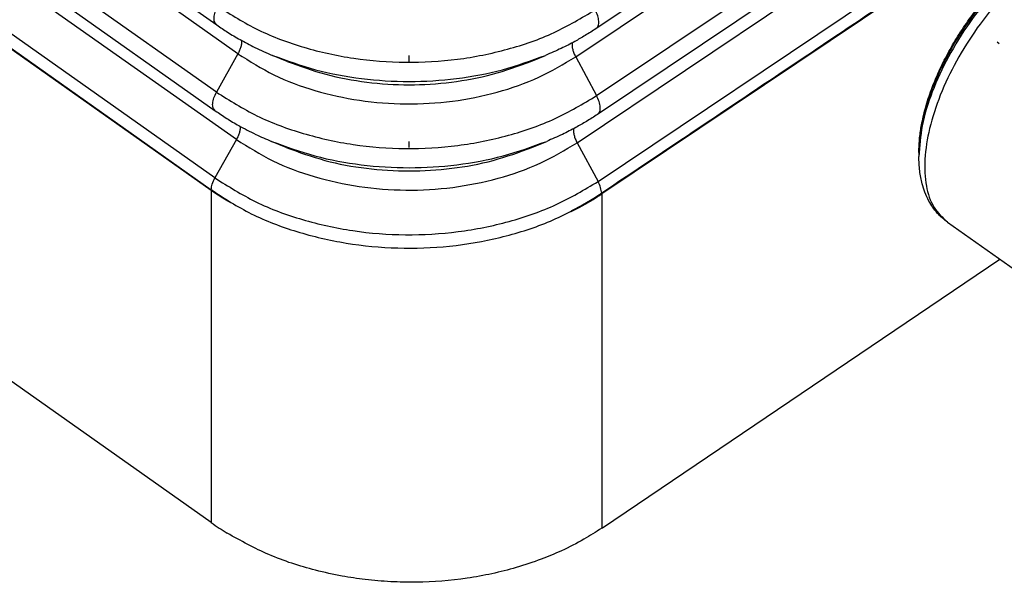
# Model space of a CAD drawing. Units: millimetres. Extents: x -121 to 176, y -102 to 108.
# Drawn here: x 139 to 151, y 10 to 17 of the extents above; entities that cross this region are included whole.
import ezdxf

# ---------------------------------------------------------------- set-up
doc = ezdxf.new("R2010")
doc.units = ezdxf.units.MM
doc.linetypes.add('DOT_CENTER', pattern=[14, 12, -1, 0, -1])
doc.layers.add('1', color=7, linetype='Continuous')

# ---------------------------------------------------------------- blocks, each defined once
blk = doc.blocks.new('Rullini__1', base_point=(299.705, 25.455))
at = {"color": 7, "linetype": 'Continuous'}
for p, q in [((303.615, 37.032), (303.716, 37.068)), ((305.503, 36.939), (309.948, 33.796)), ((310.541, 33.499), (311.107, 33.099)), ((299.705, 31.504), (299.705, 31.397)), ((300.423, 29.754), (304.867, 26.611)), ((305.345, 26.151), (305.911, 25.751))]:
    blk.add_line(p, q, dxfattribs=at)
for points, knots in [([(305.503, 36.939), (305.453, 36.972), (305.358, 37.034), (305.203, 37.106), (305.035, 37.164), (304.844, 37.206), (304.623, 37.228), (304.367, 37.221), (304.057, 37.176), (303.838, 37.107), (303.716, 37.068)], [0, 0, 0, 0, 0.181259, 0.339336, 0.512365, 0.712595, 0.925315, 1.17511, 1.479588, 1.863066, 1.863066, 1.863066, 1.863066]), ([(303.716, 37.068), (303.478, 36.964), (302.969, 36.741), (302.267, 36.206), (301.582, 35.542), (300.961, 34.762), (300.433, 33.917), (300.035, 33.05), (299.765, 32.21), (299.724, 31.656), (299.705, 31.397)], [0, 0, 0, 0, 0.776595, 1.661809, 2.627416, 3.635467, 4.643519, 5.609126, 6.49434, 7.270935, 7.270935, 7.270935, 7.270935]), ([(299.705, 31.504), (299.709, 31.625), (299.717, 31.858), (299.763, 32.153), (299.814, 32.401), (299.87, 32.621), (299.938, 32.848), (300.041, 33.144), (300.188, 33.501), (300.398, 33.929), (300.644, 34.36), (300.877, 34.712), (301.079, 34.99), (301.237, 35.192), (301.403, 35.39), (301.618, 35.632), (301.893, 35.912), (302.238, 36.22), (302.6, 36.499), (302.949, 36.723), (303.285, 36.903), (303.501, 36.988), (303.615, 37.032)], [0, 0, 0, 0, 0.364971, 0.696225, 0.896182, 1.123488, 1.375926, 1.60882, 2.063937, 2.531746, 3.039266, 3.551999, 3.796788, 4.068923, 4.32161, 4.572385, 5.040194, 5.495311, 5.961792, 6.407701, 6.738954, 7.103925, 7.103925, 7.103925, 7.103925]), ([(303.615, 37.032), (303.383, 36.931), (302.887, 36.713), (302.202, 36.192), (301.535, 35.545), (300.929, 34.785), (300.415, 33.961), (300.026, 33.116), (299.764, 32.296), (299.724, 31.756), (299.705, 31.504)], [0, 0, 0, 0, 0.75704, 1.619964, 2.561256, 3.543924, 4.526593, 5.467885, 6.330809, 7.087849, 7.087849, 7.087849, 7.087849]), ([(305.503, 36.939), (305.352, 37.017), (305.031, 37.182), (304.43, 37.154), (303.787, 36.957), (303.104, 36.579), (302.417, 36.049), (301.755, 35.387), (301.152, 34.627), (300.636, 33.805), (300.233, 32.961), (299.962, 32.136), (299.834, 31.367), (299.862, 30.694), (300.036, 30.119), (300.299, 29.871), (300.423, 29.754)], [0, 0, 0, 0, 0.501822, 1.069379, 1.739298, 2.518235, 3.392706, 4.336829, 5.317473, 6.298118, 7.24224, 8.116711, 8.895649, 9.565567, 10.133124, 10.634946, 10.634946, 10.634946, 10.634946]), ([(309.948, 33.796), (309.797, 33.874), (309.475, 34.039), (308.875, 34.011), (308.231, 33.814), (307.548, 33.437), (306.861, 32.906), (306.2, 32.245), (305.597, 31.484), (305.081, 30.662), (304.678, 29.818), (304.407, 28.994), (304.279, 28.224), (304.307, 27.551), (304.481, 26.976), (304.744, 26.728), (304.867, 26.611)], [0, 0, 0, 0, 0.501822, 1.069379, 1.739298, 2.518235, 3.392706, 4.336829, 5.317473, 6.298118, 7.24224, 8.116711, 8.895649, 9.565567, 10.133124, 10.634946, 10.634946, 10.634946, 10.634946]), ([(309.948, 33.796), (309.969, 33.781), (310.013, 33.749), (310.055, 33.713), (310.076, 33.695)], [0, 0, 0, 0, 0.0785226, 0.1636414, 0.1636414, 0.1636414, 0.1636414]), ([(309.528, 33.705), (309.345, 33.701), (308.947, 33.692), (308.341, 33.459), (307.708, 33.093), (307.073, 32.587), (306.465, 31.969), (305.908, 31.264), (305.429, 30.505), (305.05, 29.725), (304.783, 28.958), (304.65, 28.239), (304.632, 27.589), (304.756, 27.212), (304.813, 27.038)], [0, 0, 0, 0, 0.545558, 1.184853, 1.919367, 2.73569, 3.611104, 4.517364, 5.423625, 6.299039, 7.115362, 7.849876, 8.489171, 9.034729, 9.034729, 9.034729, 9.034729]), ([(310.541, 33.499), (310.387, 33.579), (310.058, 33.748), (309.444, 33.719), (308.785, 33.517), (308.087, 33.132), (307.384, 32.589), (306.708, 31.912), (306.091, 31.135), (305.564, 30.294), (305.151, 29.431), (304.874, 28.587), (304.743, 27.8), (304.772, 27.112), (304.95, 26.524), (305.219, 26.27), (305.345, 26.151)], [0, 0, 0, 0, 0.513227, 1.093683, 1.778827, 2.575468, 3.469813, 4.435393, 5.438325, 6.441257, 7.406837, 8.301181, 9.097822, 9.782966, 10.363423, 10.87665, 10.87665, 10.87665, 10.87665]), ([(308.43, 33.314), (308.219, 33.202), (307.775, 32.964), (307.162, 32.464), (306.569, 31.865), (306.028, 31.179), (305.562, 30.441), (305.195, 29.682), (304.927, 28.938), (304.852, 28.439), (304.816, 28.203)], [0, 0, 0, 0, 0.714937, 1.509056, 2.360338, 3.241453, 4.122568, 4.973851, 5.76797, 6.482907, 6.482907, 6.482907, 6.482907]), ([(311.107, 33.099), (310.953, 33.179), (310.623, 33.348), (310.01, 33.319), (309.351, 33.117), (308.653, 32.732), (307.95, 32.189), (307.274, 31.512), (306.657, 30.735), (306.129, 29.894), (305.717, 29.031), (305.44, 28.187), (305.309, 27.4), (305.338, 26.712), (305.515, 26.124), (305.785, 25.87), (305.911, 25.751)], [0, 0, 0, 0, 0.513227, 1.093683, 1.778827, 2.575468, 3.469813, 4.435393, 5.438325, 6.441257, 7.406837, 8.301181, 9.097822, 9.782966, 10.363423, 10.87665, 10.87665, 10.87665, 10.87665]), ([(311.107, 33.099), (311.21, 33.014), (311.424, 32.836), (311.608, 32.528), (311.722, 32.242), (311.79, 31.983), (311.832, 31.689), (311.847, 31.221), (311.764, 30.57), (311.584, 29.968), (311.424, 29.557), (311.329, 29.337), (311.226, 29.117), (311.07, 28.809), (310.851, 28.426), (310.601, 28.049), (310.388, 27.758), (310.222, 27.546), (310.055, 27.345), (309.878, 27.148), (309.702, 26.963), (309.529, 26.792), (309.356, 26.633), (309.022, 26.345), (308.514, 25.975), (307.935, 25.683), (307.489, 25.539), (307.202, 25.48), (306.929, 25.457), (306.621, 25.468), (306.265, 25.54), (306.026, 25.682), (305.911, 25.751)], [0, 0, 0, 0, 0.400379, 0.829108, 1.056599, 1.325531, 1.627942, 1.946897, 2.728036, 3.582586, 3.82603, 4.051068, 4.300993, 4.553959, 5.086497, 5.624534, 5.910781, 6.166743, 6.432004, 6.695246, 6.961418, 7.198138, 7.423175, 7.66662, 8.52117, 9.302309, 9.600111, 9.923667, 10.179675, 10.420091, 10.84882, 11.249198, 11.249198, 11.249198, 11.249198]), ([(311.691, 31.175), (311.678, 31.384), (311.655, 31.769), (311.408, 32.275), (310.984, 32.592), (310.434, 32.672), (309.82, 32.542), (309.161, 32.226), (308.488, 31.741), (307.835, 31.113), (307.24, 30.377), (306.735, 29.575), (306.348, 28.75), (306.101, 27.949), (306.008, 27.215), (306.075, 26.581), (306.316, 26.075), (306.741, 25.758), (307.29, 25.678), (307.905, 25.808), (308.564, 26.125), (309.237, 26.61), (309.89, 27.237), (310.485, 27.973), (310.991, 28.776), (311.374, 29.6), (311.633, 30.401), (311.673, 30.929), (311.691, 31.175)], [0, 0, 0, 0, 0.624205, 1.149711, 1.631951, 2.150424, 2.764127, 3.493031, 4.328134, 5.242936, 6.20093, 7.160895, 8.081405, 8.925305, 9.664889, 10.289094, 10.8146, 11.29684, 11.815314, 12.429016, 13.157921, 13.993023, 14.907825, 15.865819, 16.825784, 17.746294, 18.590194, 19.329779, 19.329779, 19.329779, 19.329779]), ([(300.423, 29.754), (300.333, 29.827), (300.148, 29.978), (299.969, 30.246), (299.854, 30.497), (299.773, 30.75), (299.716, 31.049), (299.709, 31.278), (299.705, 31.397)], [0, 0, 0, 0, 0.34625, 0.711431, 0.954992, 1.173941, 1.506813, 1.861898, 1.861898, 1.861898, 1.861898]), ([(304.867, 26.611), (304.889, 26.596), (304.934, 26.565), (304.981, 26.538), (305.006, 26.524)], [0, 0, 0, 0, 0.0785226, 0.1636414, 0.1636414, 0.1636414, 0.1636414])]:
    blk.add_open_spline(points, degree=3, knots=knots, dxfattribs=at)
at = {"layer": '1', "color": 7, "linetype": 'DOT_CENTER'}
for p, q in [((301.66, 34.268), (301.711, 34.232)), ((302.963, 33.347), (307.408, 30.204)), ((307.943, 29.825), (308.509, 29.425))]:
    blk.add_line(p, q, dxfattribs=at)
blk = doc.blocks.new('23506_D__2', base_point=(203.441, 20.74))
at = {"color": 7, "linetype": 'Continuous'}
for p, q in [((207.73, 87.311), (282.143, 34.693)), ((282.672, 33.971), (208.259, 86.589)), ((282.135, 33.011), (207.722, 85.629)), ((207.693, 85.163), (282.106, 32.546)), ((282.635, 31.823), (208.222, 84.441)), ((282.098, 30.863), (207.685, 83.481)), ((207.591, 83.187), (282.004, 30.569)), ((207.591, 83.174), (282.004, 30.556)), ((282.004, 22.236), (207.591, 74.854)), ((301.119, 40.968), (291.634, 34.603)), ((291.121, 33.892), (300.017, 39.862)), ((291.644, 32.923), (301.111, 39.275)), ((301.158, 38.822), (291.67, 32.455)), ((291.157, 31.744), (300.056, 37.716)), ((302.426, 37.615), (291.771, 30.465)), ((302.426, 37.615), (291.772, 30.466)), ((291.68, 30.774), (301.15, 37.129)), ((282.672, 33.971), (282.135, 33.011)), ((283.906, 33.78), (283.537, 33.932)), ((290.001, 33.78), (290.37, 33.932)), ((291.121, 33.892), (291.644, 32.923)), ((282.635, 31.823), (282.098, 30.863)), ((283.879, 31.626), (283.511, 31.779)), ((290.028, 31.626), (290.396, 31.779)), ((291.157, 31.744), (291.68, 30.774)), ((282.004, 30.556), (282.004, 30.568)), ((282.004, 30.556), (282.004, 22.236)), ((282.004, 30.556), (282.004, 30.556)), ((291.771, 30.48), (291.771, 30.465)), ((291.772, 30.466), (291.772, 22.097)), ((291.79, 22.109), (301.734, 28.827))]:
    blk.add_line(p, q, dxfattribs=at)
for points, knots in [([(301.339, 36.899), (300.564, 36.379), (298.969, 35.309), (296.593, 33.715), (294.179, 32.096), (292.585, 31.026), (291.772, 30.48)], [0, 0, 0, 0, 2.799887, 5.760389, 8.583664, 11.520839, 11.520839, 11.520839, 11.520839]), ([(282.143, 34.693), (282.123, 34.716), (282.077, 34.767), (282.074, 34.886), (282.103, 35.02), (282.148, 35.11), (282.172, 35.158)], [0, 0, 0, 0, 0.0883461, 0.1994371, 0.3386792, 0.4993006, 0.4993006, 0.4993006, 0.4993006]), ([(282.172, 35.158), (282.501, 34.951), (283.178, 34.526), (284.333, 34.102), (285.573, 33.828), (286.865, 33.729), (288.161, 33.804), (289.41, 34.056), (290.58, 34.458), (291.271, 34.87), (291.608, 35.071)], [0, 0, 0, 0, 1.164468, 2.392072, 3.666353, 4.966016, 6.26732, 7.546369, 8.781399, 9.955152, 9.955152, 9.955152, 9.955152]), ([(291.634, 34.603), (291.654, 34.625), (291.7, 34.676), (291.703, 34.796), (291.676, 34.93), (291.632, 35.022), (291.608, 35.071)], [0, 0, 0, 0, 0.0870758, 0.1982244, 0.3386906, 0.5010537, 0.5010537, 0.5010537, 0.5010537]), ([(282.143, 34.693), (282.232, 34.632), (282.421, 34.502), (282.74, 34.314), (283.113, 34.116), (283.389, 33.996), (283.537, 33.932)], [0, 0, 0, 0, 0.324961, 0.688788, 1.10842, 1.591674, 1.591674, 1.591674, 1.591674]), ([(291.634, 34.603), (291.543, 34.544), (291.367, 34.43), (291.076, 34.264), (290.747, 34.095), (290.501, 33.988), (290.37, 33.932)], [0, 0, 0, 0, 0.325948, 0.629132, 1.006303, 1.433873, 1.433873, 1.433873, 1.433873]), ([(282.766, 34.303), (282.766, 34.278), (282.766, 34.225), (282.747, 34.143), (282.717, 34.056), (282.687, 34), (282.672, 33.971)], [0, 0, 0, 0, 0.0738753, 0.1578471, 0.2503721, 0.3490441, 0.3490441, 0.3490441, 0.3490441]), ([(291.032, 34.243), (291.031, 34.218), (291.028, 34.163), (291.045, 34.077), (291.075, 33.984), (291.105, 33.924), (291.121, 33.892)], [0, 0, 0, 0, 0.0760689, 0.1639712, 0.2619134, 0.3669588, 0.3669588, 0.3669588, 0.3669588]), ([(282.672, 33.971), (282.967, 33.785), (283.573, 33.404), (284.607, 33.025), (285.717, 32.779), (286.874, 32.691), (288.034, 32.758), (289.153, 32.984), (290.201, 33.344), (290.82, 33.713), (291.121, 33.892)], [0, 0, 0, 0, 1.042626, 2.141782, 3.28273, 4.446405, 5.611549, 6.756766, 7.862571, 8.91351, 8.91351, 8.91351, 8.91351]), ([(283.537, 33.932), (283.894, 33.802), (284.617, 33.538), (285.77, 33.329), (286.953, 33.252), (288.137, 33.329), (289.289, 33.538), (290.013, 33.802), (290.37, 33.932)], [0, 0, 0, 0, 1.1366, 2.308165, 3.497938, 4.687711, 5.859277, 6.995877, 6.995877, 6.995877, 6.995877]), ([(283.906, 33.78), (284.224, 33.664), (284.869, 33.428), (285.897, 33.242), (286.953, 33.174), (288.009, 33.242), (289.037, 33.428), (289.683, 33.664), (290.001, 33.78)], [0, 0, 0, 0, 1.013973, 2.059138, 3.120547, 4.181957, 5.227122, 6.241095, 6.241095, 6.241095, 6.241095]), ([(282.106, 32.546), (282.086, 32.568), (282.04, 32.619), (282.037, 32.739), (282.066, 32.873), (282.111, 32.963), (282.135, 33.011)], [0, 0, 0, 0, 0.0883461, 0.1994371, 0.3386792, 0.4993006, 0.4993006, 0.4993006, 0.4993006]), ([(282.135, 33.011), (282.467, 32.802), (283.149, 32.373), (284.313, 31.947), (285.562, 31.67), (286.865, 31.57), (288.17, 31.646), (289.429, 31.9), (290.608, 32.305), (291.305, 32.72), (291.644, 32.923)], [0, 0, 0, 0, 1.173486, 2.410597, 3.694745, 5.004473, 6.315854, 7.604808, 8.849402, 10.032244, 10.032244, 10.032244, 10.032244]), ([(291.67, 32.455), (291.69, 32.477), (291.736, 32.527), (291.739, 32.647), (291.712, 32.782), (291.668, 32.874), (291.644, 32.923)], [0, 0, 0, 0, 0.0870758, 0.1982244, 0.3386906, 0.5010537, 0.5010537, 0.5010537, 0.5010537]), ([(282.106, 32.546), (282.2, 32.481), (282.391, 32.35), (282.728, 32.151), (283.1, 31.956), (283.379, 31.836), (283.511, 31.779)], [0, 0, 0, 0, 0.344234, 0.694008, 1.17268, 1.60379, 1.60379, 1.60379, 1.60379]), ([(291.67, 32.455), (291.578, 32.396), (291.401, 32.28), (291.107, 32.113), (290.776, 31.943), (290.528, 31.836), (290.396, 31.779)], [0, 0, 0, 0, 0.328423, 0.633907, 1.013955, 1.444798, 1.444798, 1.444798, 1.444798]), ([(282.729, 32.155), (282.729, 32.13), (282.729, 32.077), (282.71, 31.996), (282.68, 31.909), (282.65, 31.852), (282.635, 31.823)], [0, 0, 0, 0, 0.0738275, 0.1577219, 0.2501424, 0.3486906, 0.3486906, 0.3486906, 0.3486906]), ([(291.068, 32.095), (291.067, 32.069), (291.064, 32.015), (291.081, 31.928), (291.111, 31.836), (291.141, 31.776), (291.157, 31.744)], [0, 0, 0, 0, 0.0760303, 0.1638632, 0.261707, 0.3666337, 0.3666337, 0.3666337, 0.3666337]), ([(282.635, 31.823), (282.933, 31.636), (283.544, 31.252), (284.587, 30.87), (285.707, 30.622), (286.874, 30.533), (288.044, 30.6), (289.172, 30.828), (290.229, 31.191), (290.853, 31.563), (291.157, 31.744)], [0, 0, 0, 0, 1.051644, 2.160306, 3.311122, 4.484862, 5.660083, 6.815205, 7.930574, 8.990603, 8.990603, 8.990603, 8.990603]), ([(283.511, 31.779), (283.87, 31.648), (284.599, 31.382), (285.761, 31.171), (286.953, 31.094), (288.146, 31.171), (289.307, 31.382), (290.037, 31.648), (290.396, 31.779)], [0, 0, 0, 0, 1.145387, 2.326009, 3.52498, 4.723951, 5.904573, 7.049959, 7.049959, 7.049959, 7.049959]), ([(283.879, 31.626), (284.2, 31.509), (284.851, 31.272), (285.888, 31.084), (286.953, 31.015), (288.019, 31.084), (289.055, 31.272), (289.707, 31.509), (290.028, 31.626)], [0, 0, 0, 0, 1.022759, 2.076982, 3.147589, 4.218196, 5.272418, 6.295178, 6.295178, 6.295178, 6.295178]), ([(282.004, 30.569), (282.01, 30.617), (282.024, 30.72), (282.072, 30.813), (282.098, 30.863)], [0, 0, 0, 0, 0.1436226, 0.3110874, 0.3110874, 0.3110874, 0.3110874]), ([(282.098, 30.863), (282.432, 30.653), (283.119, 30.221), (284.292, 29.791), (285.551, 29.512), (286.864, 29.412), (288.179, 29.488), (289.448, 29.744), (290.636, 30.152), (291.338, 30.57), (291.68, 30.774)], [0, 0, 0, 0, 1.182504, 2.429121, 3.723137, 5.04293, 6.364388, 7.663247, 8.917405, 10.109337, 10.109337, 10.109337, 10.109337]), ([(282.004, 30.568), (282.004, 30.568), (282.004, 30.569), (282.004, 30.569), (282.004, 30.569), (282.004, 30.569), (282.004, 30.569)], [0, 0, 0, 0, 0.0001482641, 0.0002964322, 0.000444502, 0.0005924758, 0.0005924758, 0.0005924758, 0.0005924758]), ([(282.004, 30.556), (282.005, 30.555), (282.007, 30.554), (282.01, 30.552), (282.013, 30.55), (282.016, 30.548), (282.018, 30.546), (282.021, 30.544), (282.024, 30.542), (282.027, 30.54), (282.03, 30.538), (282.033, 30.536), (282.036, 30.534), (282.039, 30.532), (282.042, 30.53), (282.045, 30.528), (282.048, 30.525), (282.051, 30.523), (282.055, 30.521), (282.058, 30.519), (282.061, 30.517), (282.064, 30.515), (282.067, 30.512), (282.071, 30.51), (282.074, 30.508), (282.077, 30.506), (282.081, 30.503), (282.084, 30.501), (282.087, 30.499), (282.091, 30.496), (282.094, 30.494), (282.098, 30.492), (282.101, 30.489), (282.105, 30.487), (282.108, 30.485), (282.112, 30.482), (282.115, 30.48), (282.119, 30.478), (282.123, 30.475), (282.126, 30.473), (282.13, 30.47), (282.134, 30.468), (282.137, 30.465), (282.141, 30.463), (282.145, 30.46), (282.149, 30.458), (282.152, 30.455), (282.156, 30.453), (282.16, 30.45), (282.164, 30.448), (282.168, 30.445), (282.172, 30.443), (282.176, 30.44), (282.18, 30.438), (282.184, 30.435), (282.188, 30.432), (282.192, 30.43), (282.196, 30.427), (282.2, 30.425), (282.204, 30.422), (282.208, 30.419), (282.212, 30.417), (282.216, 30.414), (282.22, 30.412), (282.222, 30.41), (282.224, 30.409), (282.225, 30.408), (282.227, 30.407), (282.229, 30.406), (282.23, 30.405), (282.232, 30.404), (282.234, 30.403), (282.235, 30.402), (282.237, 30.401), (282.239, 30.4), (282.241, 30.398), (282.243, 30.397), (282.245, 30.396), (282.247, 30.395), (282.249, 30.394), (282.25, 30.392), (282.252, 30.391), (282.254, 30.39), (282.256, 30.389), (282.259, 30.387), (282.261, 30.386), (282.263, 30.385), (282.265, 30.383), (282.267, 30.382), (282.269, 30.381), (282.271, 30.379), (282.273, 30.378), (282.276, 30.377), (282.278, 30.375), (282.28, 30.374), (282.282, 30.372), (282.285, 30.371), (282.287, 30.37), (282.289, 30.368), (282.292, 30.367), (282.294, 30.365), (282.296, 30.364), (282.299, 30.362), (282.301, 30.361), (282.304, 30.359), (282.306, 30.358), (282.309, 30.356), (282.311, 30.355), (282.314, 30.353), (282.316, 30.352), (282.319, 30.35), (282.321, 30.348), (282.324, 30.347), (282.326, 30.345), (282.329, 30.344), (282.331, 30.342), (282.334, 30.341), (282.336, 30.339), (282.338, 30.338), (282.341, 30.337), (282.343, 30.335), (282.345, 30.334), (282.347, 30.333), (282.349, 30.331), (282.351, 30.33), (282.353, 30.329), (282.356, 30.328), (282.358, 30.326), (282.36, 30.325), (282.362, 30.324), (282.364, 30.323), (282.366, 30.322), (282.368, 30.32), (282.37, 30.319), (282.372, 30.318), (282.374, 30.317), (282.376, 30.316), (282.378, 30.315), (282.379, 30.313), (282.381, 30.312), (282.383, 30.311), (282.385, 30.31), (282.387, 30.309), (282.389, 30.308), (282.39, 30.307), (282.392, 30.306), (282.394, 30.305), (282.396, 30.304), (282.397, 30.303), (282.399, 30.302), (282.401, 30.301), (282.402, 30.3), (282.404, 30.299), (282.405, 30.298), (282.407, 30.297), (282.408, 30.296), (282.41, 30.295), (282.411, 30.295), (282.413, 30.294), (282.414, 30.293), (282.416, 30.292), (282.417, 30.291), (282.419, 30.29), (282.42, 30.29), (282.421, 30.289), (282.423, 30.288), (282.424, 30.287), (282.425, 30.287), (282.427, 30.286), (282.428, 30.285), (282.429, 30.285), (282.43, 30.284), (282.431, 30.283), (282.432, 30.283), (282.434, 30.282), (282.435, 30.281), (282.436, 30.281), (282.437, 30.28), (282.438, 30.28), (282.439, 30.279), (282.44, 30.279), (282.441, 30.278), (282.441, 30.277), (282.442, 30.277), (282.443, 30.277), (282.444, 30.276), (282.445, 30.276), (282.446, 30.275), (282.446, 30.275), (282.447, 30.274), (282.448, 30.274), (282.448, 30.274), (282.449, 30.273), (282.45, 30.273), (282.45, 30.273), (282.451, 30.272), (282.452, 30.272), (282.452, 30.272), (282.453, 30.271), (282.453, 30.271), (282.454, 30.271), (282.454, 30.271), (282.455, 30.27), (282.455, 30.27), (282.455, 30.27), (282.456, 30.27), (282.456, 30.27), (282.456, 30.269), (282.457, 30.269), (282.457, 30.269), (282.457, 30.269), (282.457, 30.269), (282.458, 30.269), (282.458, 30.269), (282.458, 30.269), (282.458, 30.269), (282.458, 30.269), (282.458, 30.269), (282.458, 30.269), (282.458, 30.269), (282.458, 30.269), (282.458, 30.269), (282.458, 30.269), (282.458, 30.269), (282.458, 30.269), (282.458, 30.269), (282.458, 30.269), (282.458, 30.269), (282.458, 30.269), (282.458, 30.269), (282.458, 30.269), (282.458, 30.269), (282.458, 30.269), (282.458, 30.269), (282.458, 30.269), (282.457, 30.269), (282.457, 30.27), (282.457, 30.27), (282.457, 30.27), (282.457, 30.27), (282.456, 30.27), (282.456, 30.27), (282.456, 30.271), (282.455, 30.271), (282.455, 30.271), (282.455, 30.272), (282.454, 30.272), (282.454, 30.272), (282.453, 30.272), (282.453, 30.273), (282.452, 30.273), (282.451, 30.274), (282.451, 30.274), (282.45, 30.274), (282.45, 30.275), (282.449, 30.275), (282.448, 30.276), (282.448, 30.276), (282.447, 30.277), (282.446, 30.277), (282.445, 30.277), (282.445, 30.278), (282.444, 30.278), (282.443, 30.279), (282.442, 30.279), (282.441, 30.28), (282.44, 30.281), (282.439, 30.281), (282.438, 30.282), (282.437, 30.283), (282.436, 30.283), (282.435, 30.284), (282.434, 30.285), (282.433, 30.286), (282.431, 30.286), (282.43, 30.287), (282.429, 30.288), (282.427, 30.289), (282.426, 30.29), (282.425, 30.291), (282.423, 30.291), (282.422, 30.292), (282.42, 30.293), (282.419, 30.294), (282.417, 30.295), (282.416, 30.296), (282.414, 30.297), (282.413, 30.298), (282.411, 30.299), (282.409, 30.3), (282.408, 30.301), (282.406, 30.302), (282.404, 30.303), (282.403, 30.304), (282.401, 30.305), (282.399, 30.306), (282.397, 30.307), (282.396, 30.309), (282.394, 30.31), (282.392, 30.311), (282.39, 30.312), (282.388, 30.313), (282.386, 30.314), (282.384, 30.316), (282.382, 30.317), (282.38, 30.318), (282.379, 30.319), (282.376, 30.321), (282.374, 30.322), (282.372, 30.323), (282.37, 30.324), (282.368, 30.326), (282.366, 30.327), (282.364, 30.328), (282.362, 30.33), (282.36, 30.331), (282.358, 30.332), (282.355, 30.334), (282.353, 30.335), (282.351, 30.337), (282.349, 30.338), (282.346, 30.339), (282.344, 30.341), (282.342, 30.342), (282.34, 30.344), (282.337, 30.345), (282.335, 30.347), (282.332, 30.348), (282.33, 30.35), (282.327, 30.351), (282.324, 30.353), (282.321, 30.355), (282.318, 30.358), (282.314, 30.36), (282.311, 30.362), (282.307, 30.364), (282.304, 30.366), (282.301, 30.369), (282.297, 30.371), (282.294, 30.373), (282.29, 30.375), (282.286, 30.378), (282.283, 30.38), (282.279, 30.382), (282.275, 30.385), (282.272, 30.387), (282.268, 30.389), (282.264, 30.392), (282.261, 30.394), (282.257, 30.397), (282.253, 30.399), (282.249, 30.402), (282.245, 30.404), (282.242, 30.407), (282.238, 30.409), (282.234, 30.412), (282.23, 30.414), (282.226, 30.417), (282.222, 30.42), (282.218, 30.422), (282.213, 30.426), (282.208, 30.429), (282.203, 30.432), (282.198, 30.436), (282.192, 30.439), (282.187, 30.442), (282.182, 30.446), (282.177, 30.449), (282.172, 30.453), (282.166, 30.456), (282.161, 30.46), (282.156, 30.463), (282.151, 30.467), (282.145, 30.471), (282.14, 30.474), (282.134, 30.478), (282.129, 30.482), (282.124, 30.485), (282.118, 30.489), (282.113, 30.493), (282.107, 30.497), (282.102, 30.5), (282.096, 30.504), (282.09, 30.508), (282.085, 30.512), (282.079, 30.516), (282.074, 30.52), (282.068, 30.524), (282.062, 30.528), (282.057, 30.532), (282.051, 30.536), (282.045, 30.54), (282.039, 30.544), (282.034, 30.548), (282.028, 30.552), (282.022, 30.556), (282.016, 30.56), (282.01, 30.564), (282.006, 30.567), (282.004, 30.568)], [0, 0, 0, 0, 0.003351, 0.006733, 0.010145, 0.013588, 0.01706, 0.020562, 0.024094, 0.027656, 0.031247, 0.034867, 0.038517, 0.042195, 0.045903, 0.049639, 0.053403, 0.057196, 0.061017, 0.064867, 0.068744, 0.072649, 0.076582, 0.080542, 0.08453, 0.088545, 0.092587, 0.096656, 0.100751, 0.104874, 0.109023, 0.113198, 0.117399, 0.121627, 0.12588, 0.130159, 0.134464, 0.138794, 0.143149, 0.14753, 0.151935, 0.156366, 0.160821, 0.165301, 0.169805, 0.174334, 0.178886, 0.183463, 0.188063, 0.192688, 0.197335, 0.202007, 0.206701, 0.211419, 0.216159, 0.220923, 0.225709, 0.230518, 0.235349, 0.240202, 0.245077, 0.249975, 0.254894, 0.259835, 0.2617, 0.263596, 0.265522, 0.267477, 0.269461, 0.271474, 0.273516, 0.275587, 0.277686, 0.279812, 0.281967, 0.284149, 0.286358, 0.288593, 0.290856, 0.293144, 0.295459, 0.2978, 0.300166, 0.302557, 0.304974, 0.307415, 0.30988, 0.31237, 0.314883, 0.317421, 0.319981, 0.322565, 0.325172, 0.327801, 0.330452, 0.333126, 0.335821, 0.338538, 0.341276, 0.344035, 0.346814, 0.349614, 0.352435, 0.355275, 0.358135, 0.361014, 0.363912, 0.366829, 0.369765, 0.372719, 0.375691, 0.37868, 0.381687, 0.384712, 0.387753, 0.390811, 0.39346, 0.39609, 0.398701, 0.401292, 0.403864, 0.406417, 0.408949, 0.411462, 0.413955, 0.416427, 0.418879, 0.42131, 0.423721, 0.42611, 0.428479, 0.430826, 0.433152, 0.435456, 0.437738, 0.439998, 0.442236, 0.444452, 0.446646, 0.448816, 0.450964, 0.453089, 0.455191, 0.45727, 0.459325, 0.461356, 0.463363, 0.465347, 0.467306, 0.469241, 0.471152, 0.473038, 0.474899, 0.476735, 0.478545, 0.480331, 0.482091, 0.483825, 0.485533, 0.487216, 0.488872, 0.490502, 0.492105, 0.493682, 0.495231, 0.496754, 0.49825, 0.499718, 0.501158, 0.502571, 0.503956, 0.505313, 0.506641, 0.507942, 0.509213, 0.510456, 0.51167, 0.512855, 0.514011, 0.515137, 0.516234, 0.517301, 0.518338, 0.519345, 0.520322, 0.521268, 0.522184, 0.523047, 0.52389, 0.524713, 0.525514, 0.526294, 0.527053, 0.527788, 0.528501, 0.529191, 0.529856, 0.530496, 0.531112, 0.531702, 0.532266, 0.532803, 0.533314, 0.533796, 0.534251, 0.534677, 0.535074, 0.535441, 0.535778, 0.535969, 0.536169, 0.536371, 0.536571, 0.536762, 0.536938, 0.537093, 0.53718, 0.537246, 0.537293, 0.537325, 0.537355, 0.537375, 0.537385, 0.537408, 0.537425, 0.537441, 0.53746, 0.537493, 0.537544, 0.537621, 0.537724, 0.537844, 0.537983, 0.538172, 0.538382, 0.538608, 0.53885, 0.539102, 0.539363, 0.539629, 0.539897, 0.540304, 0.540741, 0.541206, 0.541699, 0.542221, 0.54277, 0.543346, 0.543949, 0.544578, 0.545234, 0.545915, 0.546621, 0.547352, 0.548107, 0.548887, 0.549689, 0.550516, 0.551365, 0.552236, 0.553129, 0.554044, 0.55498, 0.555937, 0.556915, 0.557912, 0.558929, 0.559966, 0.561279, 0.562623, 0.563996, 0.565399, 0.566832, 0.568294, 0.569786, 0.571306, 0.572856, 0.574434, 0.576041, 0.577676, 0.57934, 0.581031, 0.582751, 0.584498, 0.586273, 0.588076, 0.589905, 0.591762, 0.593646, 0.595556, 0.597493, 0.599457, 0.601447, 0.603463, 0.605505, 0.607572, 0.609666, 0.611785, 0.613929, 0.616098, 0.618292, 0.620511, 0.622754, 0.625022, 0.627315, 0.629631, 0.631971, 0.634336, 0.636723, 0.639135, 0.641569, 0.644027, 0.646507, 0.649011, 0.651537, 0.654085, 0.656656, 0.659249, 0.661864, 0.664501, 0.667159, 0.669839, 0.67254, 0.675263, 0.678006, 0.68077, 0.683555, 0.68636, 0.689186, 0.692031, 0.69594, 0.699881, 0.703854, 0.70786, 0.711897, 0.715967, 0.720068, 0.724201, 0.728365, 0.732561, 0.736788, 0.741046, 0.745334, 0.749654, 0.754004, 0.758384, 0.762795, 0.767236, 0.771706, 0.776207, 0.780737, 0.785296, 0.789885, 0.794503, 0.79915, 0.803826, 0.808531, 0.813264, 0.818026, 0.822816, 0.828832, 0.834883, 0.840968, 0.847087, 0.853239, 0.859426, 0.865646, 0.871899, 0.878186, 0.884505, 0.890858, 0.897244, 0.903662, 0.910113, 0.916596, 0.923111, 0.929659, 0.936239, 0.94285, 0.949493, 0.956168, 0.962874, 0.969611, 0.976379, 0.983179, 0.990009, 0.99687, 1.003761, 1.010683, 1.017635, 1.024618, 1.03163, 1.038672, 1.045744, 1.052845, 1.059976, 1.067136, 1.074325, 1.081543, 1.081543, 1.081543, 1.081543]), ([(282.004, 30.556), (282.332, 30.349), (283.006, 29.924), (284.152, 29.492), (285.384, 29.203), (286.67, 29.083), (287.966, 29.129), (289.226, 29.347), (290.418, 29.712), (291.135, 30.096), (291.485, 30.284)], [0, 0, 0, 0, 1.161254, 2.383742, 3.652474, 4.947983, 6.248387, 7.531375, 8.77618, 9.965598, 9.965598, 9.965598, 9.965598]), ([(282.004, 30.556), (282.004, 30.556), (282.004, 30.556), (282.004, 30.556), (282.004, 30.556), (282.004, 30.556), (282.004, 30.556)], [0, 0, 0, 0, 0.0000066439, 0.00001328799, 0.00001993226, 0.00002657673, 0.00002657673, 0.00002657673, 0.00002657673]), ([(282.004, 30.556), (282.004, 30.556), (282.004, 30.556), (282.004, 30.556), (282.004, 30.556), (282.004, 30.556), (282.004, 30.556)], [0, 0, 0, 0, 0.0002053936, 0.0004106008, 0.0006156253, 0.0008204621, 0.0008204621, 0.0008204621, 0.0008204621]), ([(291.772, 30.48), (291.765, 30.528), (291.751, 30.631), (291.705, 30.724), (291.68, 30.774)], [0, 0, 0, 0, 0.1431721, 0.3097827, 0.3097827, 0.3097827, 0.3097827]), ([(291.771, 30.48), (291.767, 30.478), (291.76, 30.473), (291.749, 30.466), (291.739, 30.458), (291.728, 30.451), (291.717, 30.444), (291.706, 30.437), (291.696, 30.43), (291.685, 30.423), (291.674, 30.416), (291.664, 30.409), (291.653, 30.402), (291.643, 30.396), (291.632, 30.389), (291.622, 30.382), (291.611, 30.376), (291.601, 30.369), (291.591, 30.362), (291.58, 30.356), (291.57, 30.349), (291.56, 30.343), (291.55, 30.337), (291.54, 30.33), (291.53, 30.324), (291.519, 30.318), (291.509, 30.312), (291.499, 30.306), (291.49, 30.3), (291.48, 30.294), (291.471, 30.288), (291.462, 30.283), (291.455, 30.279), (291.448, 30.275), (291.44, 30.27), (291.433, 30.266), (291.426, 30.262), (291.419, 30.257), (291.412, 30.253), (291.404, 30.249), (291.397, 30.245), (291.39, 30.241), (291.383, 30.236), (291.376, 30.232), (291.369, 30.228), (291.363, 30.224), (291.356, 30.22), (291.349, 30.216), (291.342, 30.213), (291.335, 30.209), (291.329, 30.205), (291.322, 30.201), (291.315, 30.197), (291.309, 30.193), (291.302, 30.19), (291.296, 30.186), (291.289, 30.182), (291.283, 30.179), (291.277, 30.175), (291.27, 30.172), (291.264, 30.168), (291.258, 30.165), (291.252, 30.161), (291.246, 30.158), (291.239, 30.154), (291.233, 30.151), (291.227, 30.148), (291.221, 30.144), (291.216, 30.141), (291.21, 30.138), (291.204, 30.135), (291.198, 30.131), (291.192, 30.128), (291.187, 30.125), (291.181, 30.122), (291.176, 30.119), (291.17, 30.116), (291.165, 30.113), (291.159, 30.11), (291.154, 30.108), (291.15, 30.105), (291.146, 30.103), (291.142, 30.101), (291.138, 30.099), (291.134, 30.097), (291.13, 30.095), (291.127, 30.093), (291.123, 30.091), (291.119, 30.089), (291.116, 30.087), (291.112, 30.085), (291.109, 30.083), (291.105, 30.081), (291.102, 30.079), (291.098, 30.077), (291.095, 30.076), (291.091, 30.074), (291.088, 30.072), (291.085, 30.07), (291.082, 30.069), (291.079, 30.067), (291.076, 30.065), (291.073, 30.064), (291.07, 30.063), (291.068, 30.061), (291.066, 30.06), (291.063, 30.059), (291.061, 30.058), (291.059, 30.057), (291.057, 30.056), (291.055, 30.054), (291.053, 30.053), (291.051, 30.052), (291.049, 30.051), (291.047, 30.05), (291.045, 30.049), (291.043, 30.048), (291.041, 30.047), (291.039, 30.046), (291.037, 30.045), (291.036, 30.044), (291.034, 30.043), (291.032, 30.042), (291.031, 30.042), (291.029, 30.041), (291.027, 30.04), (291.026, 30.039), (291.024, 30.038), (291.023, 30.037), (291.021, 30.037), (291.02, 30.036), (291.019, 30.035), (291.017, 30.034), (291.016, 30.034), (291.015, 30.033), (291.014, 30.032), (291.012, 30.032), (291.011, 30.031), (291.01, 30.031), (291.009, 30.03), (291.008, 30.029), (291.007, 30.029), (291.006, 30.028), (291.005, 30.028), (291.005, 30.027), (291.004, 30.027), (291.003, 30.027), (291.002, 30.026), (291.002, 30.026), (291.001, 30.026), (291.001, 30.025), (291, 30.025), (291, 30.025), (291, 30.025), (290.999, 30.024), (290.999, 30.024), (290.999, 30.024), (290.999, 30.024), (290.999, 30.024), (290.998, 30.024), (290.998, 30.024), (290.998, 30.024), (290.998, 30.024), (290.998, 30.024), (290.998, 30.024), (290.998, 30.024), (290.999, 30.024), (290.999, 30.024), (290.999, 30.024), (290.999, 30.024), (290.999, 30.024), (290.999, 30.024), (290.999, 30.024), (291, 30.024), (291, 30.024), (291, 30.024), (291.001, 30.024), (291.001, 30.025), (291.002, 30.025), (291.002, 30.025), (291.003, 30.025), (291.004, 30.026), (291.004, 30.026), (291.005, 30.026), (291.006, 30.026), (291.007, 30.027), (291.007, 30.027), (291.008, 30.028), (291.009, 30.028), (291.01, 30.029), (291.012, 30.029), (291.013, 30.03), (291.014, 30.03), (291.014, 30.03), (291.015, 30.031), (291.016, 30.031), (291.016, 30.031), (291.017, 30.032), (291.018, 30.032), (291.019, 30.032), (291.019, 30.033), (291.02, 30.033), (291.021, 30.034), (291.022, 30.034), (291.023, 30.035), (291.024, 30.035), (291.025, 30.036), (291.027, 30.036), (291.028, 30.037), (291.029, 30.037), (291.03, 30.038), (291.032, 30.039), (291.033, 30.039), (291.035, 30.04), (291.036, 30.041), (291.038, 30.042), (291.039, 30.042), (291.041, 30.043), (291.042, 30.044), (291.044, 30.044), (291.045, 30.045), (291.046, 30.046), (291.048, 30.046), (291.049, 30.047), (291.051, 30.048), (291.052, 30.048), (291.053, 30.049), (291.054, 30.05), (291.056, 30.05), (291.057, 30.051), (291.058, 30.051), (291.059, 30.052), (291.06, 30.053), (291.061, 30.053), (291.062, 30.054), (291.063, 30.054), (291.064, 30.055), (291.065, 30.055), (291.066, 30.055), (291.067, 30.056), (291.068, 30.056), (291.069, 30.057), (291.071, 30.058), (291.073, 30.059), (291.075, 30.06), (291.077, 30.061), (291.079, 30.062), (291.081, 30.063), (291.083, 30.064), (291.085, 30.065), (291.087, 30.066), (291.089, 30.067), (291.091, 30.068), (291.093, 30.069), (291.096, 30.07), (291.098, 30.071), (291.1, 30.073), (291.103, 30.074), (291.105, 30.075), (291.108, 30.076), (291.11, 30.078), (291.113, 30.079), (291.116, 30.08), (291.118, 30.082), (291.121, 30.083), (291.124, 30.085), (291.127, 30.086), (291.13, 30.088), (291.133, 30.089), (291.136, 30.091), (291.139, 30.092), (291.142, 30.094), (291.144, 30.095), (291.147, 30.096), (291.15, 30.098), (291.152, 30.099), (291.155, 30.1), (291.158, 30.102), (291.16, 30.103), (291.163, 30.104), (291.165, 30.106), (291.167, 30.107), (291.17, 30.108), (291.172, 30.109), (291.175, 30.111), (291.178, 30.113), (291.182, 30.115), (291.186, 30.117), (291.19, 30.119), (291.194, 30.121), (291.198, 30.123), (291.202, 30.125), (291.206, 30.127), (291.209, 30.129), (291.213, 30.131), (291.217, 30.133), (291.221, 30.135), (291.224, 30.137), (291.228, 30.139), (291.231, 30.141), (291.235, 30.143), (291.238, 30.144), (291.242, 30.146), (291.245, 30.148), (291.248, 30.15), (291.252, 30.152), (291.255, 30.153), (291.258, 30.155), (291.261, 30.157), (291.264, 30.158), (291.267, 30.16), (291.27, 30.162), (291.273, 30.163), (291.276, 30.165), (291.28, 30.167), (291.285, 30.17), (291.291, 30.173), (291.297, 30.176), (291.303, 30.18), (291.309, 30.183), (291.315, 30.186), (291.32, 30.189), (291.326, 30.192), (291.332, 30.195), (291.337, 30.199), (291.343, 30.202), (291.348, 30.205), (291.354, 30.208), (291.359, 30.211), (291.365, 30.214), (291.37, 30.217), (291.375, 30.22), (291.381, 30.223), (291.386, 30.226), (291.391, 30.229), (291.396, 30.232), (291.401, 30.235), (291.406, 30.238), (291.411, 30.241), (291.416, 30.243), (291.421, 30.246), (291.426, 30.249), (291.431, 30.252), (291.436, 30.255), (291.44, 30.257), (291.445, 30.26), (291.45, 30.263), (291.454, 30.265), (291.459, 30.268), (291.463, 30.271), (291.468, 30.273), (291.472, 30.276), (291.476, 30.279), (291.481, 30.281), (291.483, 30.283), (291.485, 30.284)], [0, 0, 0, 0, 0.013095, 0.026138, 0.039129, 0.052068, 0.064954, 0.077787, 0.090566, 0.103292, 0.115964, 0.128582, 0.141144, 0.153652, 0.166104, 0.178501, 0.190842, 0.203126, 0.215353, 0.227524, 0.239637, 0.251692, 0.263689, 0.275627, 0.287507, 0.299327, 0.311088, 0.322789, 0.33443, 0.34601, 0.357529, 0.366158, 0.374741, 0.383279, 0.391771, 0.400217, 0.408616, 0.416968, 0.425273, 0.433531, 0.441741, 0.449903, 0.458017, 0.466082, 0.474098, 0.482065, 0.489982, 0.49785, 0.505667, 0.513435, 0.521151, 0.528817, 0.536431, 0.543994, 0.551505, 0.558963, 0.566369, 0.573723, 0.581023, 0.58827, 0.595464, 0.602603, 0.609688, 0.616718, 0.623694, 0.630615, 0.637479, 0.644289, 0.651042, 0.657738, 0.664378, 0.670961, 0.677487, 0.683955, 0.690365, 0.696717, 0.70301, 0.709245, 0.71542, 0.721536, 0.726068, 0.730555, 0.734997, 0.739392, 0.743741, 0.748044, 0.752299, 0.756507, 0.760667, 0.764779, 0.768843, 0.772858, 0.776823, 0.780739, 0.784605, 0.78842, 0.792185, 0.795899, 0.799561, 0.803171, 0.80673, 0.810235, 0.813688, 0.816281, 0.818844, 0.821376, 0.823877, 0.826346, 0.828783, 0.831187, 0.833557, 0.835894, 0.838196, 0.840463, 0.842695, 0.844891, 0.84705, 0.849173, 0.851258, 0.853304, 0.855313, 0.857282, 0.859211, 0.861101, 0.86295, 0.864758, 0.866524, 0.868248, 0.869929, 0.871567, 0.873162, 0.874712, 0.876217, 0.877678, 0.879092, 0.88046, 0.881781, 0.883055, 0.884282, 0.885459, 0.886588, 0.887668, 0.888697, 0.889677, 0.890605, 0.891482, 0.892307, 0.893079, 0.893799, 0.894465, 0.895077, 0.895546, 0.89598, 0.896375, 0.896731, 0.897046, 0.897317, 0.897544, 0.897723, 0.897812, 0.897896, 0.897945, 0.897972, 0.897993, 0.898024, 0.898082, 0.898148, 0.898214, 0.898283, 0.898435, 0.898593, 0.898739, 0.898858, 0.89924, 0.899645, 0.90005, 0.900518, 0.90103, 0.901584, 0.902179, 0.902812, 0.903484, 0.904191, 0.904934, 0.905843, 0.906803, 0.907811, 0.908867, 0.90997, 0.911118, 0.91231, 0.913546, 0.914824, 0.915423, 0.916068, 0.916761, 0.917502, 0.918291, 0.919129, 0.920017, 0.920954, 0.921942, 0.922981, 0.924071, 0.925214, 0.926409, 0.927657, 0.92896, 0.930316, 0.931727, 0.933193, 0.934716, 0.936388, 0.938054, 0.939713, 0.941364, 0.943003, 0.94463, 0.946243, 0.94784, 0.949419, 0.950978, 0.952517, 0.954032, 0.955523, 0.956988, 0.958424, 0.95983, 0.961205, 0.962546, 0.963852, 0.965122, 0.966352, 0.967543, 0.968691, 0.969795, 0.970854, 0.971866, 0.972828, 0.97374, 0.974599, 0.976497, 0.97845, 0.980456, 0.982516, 0.98463, 0.986796, 0.989015, 0.991285, 0.993608, 0.995982, 0.998408, 1.000883, 1.00341, 1.005986, 1.008612, 1.011288, 1.014012, 1.016785, 1.019606, 1.022475, 1.025392, 1.028356, 1.031367, 1.034424, 1.037814, 1.041167, 1.044483, 1.04776, 1.050998, 1.054195, 1.057351, 1.060465, 1.063535, 1.066561, 1.069541, 1.072475, 1.075361, 1.0782, 1.080988, 1.083727, 1.086414, 1.089049, 1.09163, 1.094157, 1.098741, 1.103288, 1.107798, 1.11227, 1.116703, 1.121097, 1.125452, 1.129766, 1.134039, 1.138271, 1.14246, 1.146607, 1.15071, 1.154769, 1.158784, 1.162753, 1.166677, 1.170554, 1.174384, 1.178166, 1.1819, 1.185585, 1.189221, 1.192806, 1.196341, 1.199824, 1.203255, 1.206634, 1.209959, 1.213231, 1.220048, 1.226824, 1.233558, 1.240249, 1.246898, 1.253503, 1.260065, 1.266583, 1.273057, 1.279486, 1.285871, 1.29221, 1.298503, 1.30475, 1.310951, 1.317105, 1.323211, 1.329271, 1.335282, 1.341245, 1.347159, 1.353025, 1.358841, 1.364607, 1.370324, 1.375989, 1.381604, 1.387168, 1.39268, 1.39814, 1.403548, 1.408903, 1.414205, 1.419454, 1.424649, 1.42979, 1.434876, 1.439907, 1.444883, 1.449803, 1.449803, 1.449803, 1.449803]), ([(291.485, 30.284), (291.533, 30.313), (291.63, 30.372), (291.725, 30.435), (291.772, 30.466)], [0, 0, 0, 0, 0.1707971, 0.3400946, 0.3400946, 0.3400946, 0.3400946]), ([(291.771, 30.465), (291.724, 30.434), (291.63, 30.372), (291.533, 30.313), (291.485, 30.284)], [0, 0, 0, 0, 0.168827, 0.3391438, 0.3391438, 0.3391438, 0.3391438]), ([(291.771, 30.48), (291.771, 30.48), (291.771, 30.48), (291.771, 30.48), (291.771, 30.48), (291.772, 30.48), (291.772, 30.48)], [0, 0, 0, 0, 0.0001580121, 0.0003159465, 0.0004738014, 0.0006315806, 0.0006315806, 0.0006315806, 0.0006315806]), ([(282.004, 22.236), (282.069, 22.191), (282.2, 22.099), (282.335, 22.015), (282.403, 21.972)], [0, 0, 0, 0, 0.2376295, 0.4789539, 0.4789539, 0.4789539, 0.4789539]), ([(291.772, 22.097), (291.625, 22.003), (291.302, 21.795), (290.794, 21.539), (290.228, 21.302), (289.448, 21.042), (288.404, 20.817), (287.347, 20.734), (286.494, 20.751), (285.874, 20.804), (285.245, 20.898), (284.433, 21.077), (283.449, 21.394), (282.747, 21.782), (282.403, 21.972)], [0, 0, 0, 0, 0.522376, 1.152501, 1.703025, 2.363186, 3.616652, 4.894136, 5.535122, 6.174373, 6.760085, 7.440893, 8.668345, 9.843532, 9.843532, 9.843532, 9.843532]), ([(291.772, 22.097), (291.773, 22.098), (291.777, 22.1), (291.781, 22.103), (291.786, 22.106), (291.789, 22.108), (291.79, 22.109)], [0, 0, 0, 0, 0.00558161, 0.01116366, 0.01674612, 0.02232901, 0.02232901, 0.02232901, 0.02232901])]:
    blk.add_open_spline(points, degree=3, knots=knots, dxfattribs=at)
at = {"layer": '1', "color": 7, "linetype": 'DOT_CENTER'}
for p, q in [((286.953, 33.78), (286.953, 33.932)), ((286.953, 31.626), (286.953, 31.779))]:
    blk.add_line(p, q, dxfattribs=at)
blk = doc.blocks.new('MFO_24_L40__3', base_point=(203.441, 20.74))
for name, p in [('23506_D__2', (203.441, 20.74)), ('Rullini__1', (299.705, 25.455))]:
    blk.add_blockref(name, p)
blk = doc.blocks.new('Assonometria1', base_point=(260, 86))
blk.add_blockref('MFO_24_L40__3', (203.441, 20.74))

msp = doc.modelspace()

# ---------------------------------------------------------------- block references
at = {"xscale": 0.5, "yscale": 0.5, "zscale": 0.5}
msp.add_blockref('Assonometria1', (130, 43), dxfattribs=at)

doc.saveas('drawing.dxf')
